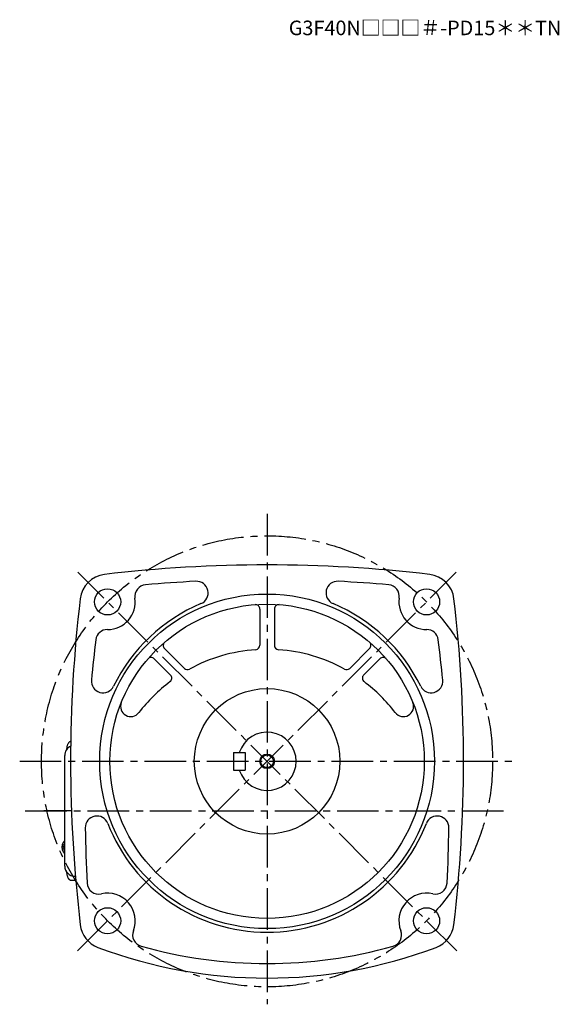
# Model space of a CAD drawing. Extents: x 121 to 1046, y 52 to 876.
# Drawn here: x 675 to 1046, y 52 to 729 of the extents above; entities that cross this region are included whole.
import ezdxf

# ---------------------------------------------------------------- set-up
doc = ezdxf.new("R2010")
doc.units = 0
doc.header["$LTSCALE"] = 3
doc.header["$MEASUREMENT"] = 0
doc.linetypes.add('sekkei(A2)', pattern=[14.2875, 9.525, -1.5875, 1.5875, -1.5875])
doc.layers.get('0').update_dxf_attribs({"linetype": 'CONTINUOUS'})
doc.layers.add('CENTER', color=3, linetype='sekkei(A2)')
doc.layers.add('HOJO', color=4, linetype='CONTINUOUS')
doc.layers.add('TITLE', color=4, linetype='CONTINUOUS', plot=False)
doc.styles.get("Standard").update_dxf_attribs({"font": 'simplex.shx', "bigfont": 'extfont.shx'})

msp = doc.modelspace()

# ---------------------------------------------------------------- linework, layer by layer
for p, q in [((840, 323.69), (840, 298.72)), ((850, 323.69), (850, 298.72)), ((774.5, 296.57), (788.17, 282.9)), ((915.49, 296.57), (901.82, 282.9)), ((767.43, 289.49), (778.66, 278.27)), ((911.34, 278.27), (922.57, 289.5)), ((822, 225), (822, 213)), ((822, 225), (830, 225)), ((830, 225), (830, 213)), ((822, 213), (830, 213)), ((705.95, 163.97), (705.81, 164)), ((705.95, 164), (705.81, 164)), ((704.13, 160.52), (704.03, 160.52)), ((704.03, 159.49), (704.13, 159.49)), ((705.26, 160.52), (704.67, 160.52)), ((704.67, 159.49), (705.26, 159.49)), ((705.8, 156), (705.95, 156.03)), ((705.81, 156), (705.95, 156)), ((713.27, 140), (712.95, 140))]:
    msp.add_line(p, q)
at = {"color": 7, "linetype": 'Continuous', "lineweight": 25}
for p, q in [((705.95, 147), (705.95, 223)), ((713.51, 137.2), (710.74, 137.2))]:
    msp.add_line(p, q, dxfattribs=at)
for points in [[(705.19, 163.69), (705.11, 163.6), (705, 163.46)], [(705, 156.54), (705.11, 156.4), (705.17, 156.32)], [(705.17, 156.32), (705.19, 156.31)]]:
    msp.add_lwpolyline(points)
for centre, radius in [((735.4, 328.6), 9), ((845, 219), 115), ((954.6, 328.6), 9), ((845, 219), 108), ((845, 219), 50), ((845, 219), 4.35), ((735.4, 109.4), 9), ((954.6, 109.4), 9)]:
    msp.add_circle(centre, radius)
for centre, radius, start, end in [((845, -601), 955, 83.28005, 96.71996), ((735.48, 328.52), 19.05, 96.72034, 173.2805), ((954.52, 328.52), 19.05, 6.72005, 83.28022), ((762.14, 332.33), 8, 95.07394, 187.9402), ((845, -601), 945, 92.96826, 95.07362), ((796.48, 334.74), 8, 292.74228, 92.96845), ((893.52, 334.74), 8, 87.00802, 247.25841), ((845, -601), 945, 84.92663, 87.03173), ((927.86, 332.33), 8, 352.06732, 84.92692), ((1665, 219), 955, 173.2803, 186.75439), ((735.4, 328.6), 19, 269.7598, 7.93996), ((845, 219), 117.5, 112.7421, 153.9528), ((837, 323.69), 3, 0, 94.37041), ((853, 323.69), 3, 85.63019, 180), ((845, 219), 117.5, 26.04716, 67.25809), ((954.6, 328.6), 19, 172.06661, 270.24661), ((25, 219), 955, 353.24576, 6.71986), ((735.28, 301.6), 8, 89.75992, 172.8521), ((954.72, 301.6), 8, 7.14881, 90.24664), ((1665, 185), 945, 172.85159, 174.54289), ((776.63, 298.69), 3, 130.63161, 225.0014), ((837, 298.72), 3, 274.02444, 0), ((853, 298.72), 3, 180, 265.97611), ((913.37, 298.69), 3, 315.00128, 49.37052), ((25, 185), 945, 5.45706, 7.14858), ((845, 185), 111, 94.02415, 118.6766), ((845, 185), 111, 61.32432, 85.97584), ((765.31, 287.37), 3, 45.0016, 139.3708), ((924.69, 287.37), 3, 40.63144, 135.0011), ((776.53, 276.15), 3, 306.91174, 45.0016), ((790.3, 285.02), 3, 225.0018, 298.67691), ((899.7, 285.02), 3, 241.32491, 315.00149), ((913.46, 276.15), 3, 135.0007, 233.08971), ((732.25, 274.11), 8, 174.5434, 333.95309), ((845, 185), 111, 126.9112, 142.5513), ((845, 185), 111, 37.44864, 53.08965), ((957.75, 274.11), 8, 206.0475, 5.45731), ((751.32, 256.75), 7, 158.0526, 322.5517), ((938.68, 256.75), 7, 217.449, 21.94795), ((845, 219), 20, 197.4576, 162.5425), ((712.95, 223), 7, 114.43622, 180), ((728.07, 173.41), 8, 21.29854, 180.7084), ((845, 219), 117.5, 201.2988, 338.70139), ((961.93, 173.41), 8, 359.29178, 158.7016), ((1665, 185), 945, 180.7084, 183.0161), ((25, 185), 945, 356.9841, 359.29159), ((710.51, 160), 6.5, 147.87968, 212.12032), ((705.54, 163.35), 0.486, 131.87914, 136.24102), ((710.5, 160), 6.5, 175.45341, 184.54659), ((705.41, 160.31), 1.29, 154.59503, 171.00138), ((705.41, 159.69), 1.29, 188.99862, 205.40497), ((710.95, 160.01), 6.77, 162.99889, 172.68533), ((710.95, 159.99), 6.77, 187.31467, 197.00111), ((704.64, 160.62), 1.37, 83.31337, 96.68663), ((704.64, 159.38), 1.37, 263.31337, 276.68663), ((711.27, 160.01), 6.77, 162.99889, 172.68533), ((703.39, 160.31), 1.29, 8.99862, 25.40497), ((703.39, 159.69), 1.29, 334.59503, 351.00138), ((711.27, 159.99), 6.77, 187.31467, 197.00111), ((714.25, 160), 9.01, 176.72211, 183.27789), ((712.95, 147), 7, 180, 270), ((729.3, 135.7), 8, 183.0161, 283.0614), ((960.7, 135.7), 8, 256.9433, 356.98431), ((735.4, 109.4), 19, 338.8139, 103.0612), ((954.6, 109.4), 19, 76.94312, 201.1888), ((735.5, 108.92), 19, 186.7542, 249.3839), ((760.57, 99.64), 8, 158.8141, 254.3002), ((929.43, 99.64), 8, 285.70047, 21.18879), ((954.5, 108.92), 19, 290.61621, 353.24591), ((845, 400), 330, 249.3839, 290.61609), ((845, 400), 320, 254.30029, 285.7002)]:
    msp.add_arc(centre, radius, start, end)
for points, knots in [([(710.1, 232.72), (710.02, 232.7), (709.8, 232.62), (709.45, 232.46), (709.09, 232.22), (708.77, 231.92), (708.47, 231.56), (708.19, 231.12), (707.92, 230.59), (707.68, 229.97), (707.47, 229.27), (707.34, 228.75), (707.28, 228.47), (707.28, 228.44), (707.28, 228.44), (707.28, 228.44), (707.28, 228.44), (707.17, 227.82), (707.05, 227.2), (706.94, 226.59)], [0.100397, 0.100397, 0.100397, 0.100397, 0.139476, 0.209438, 0.280718, 0.355628, 0.437237, 0.529585, 0.636589, 0.756203, 0.875311, 0.98934, 1, 1, 1, 1, 1, 1, 1.268665, 1.268665, 1.268665, 1.268665]), ([(705.81, 163.99), (705.74, 163.99), (705.58, 163.98), (705.39, 163.88), (705.28, 163.78), (705.24, 163.74), (705.23, 163.73), (705.22, 163.73), (705.21, 163.72)], [0, 0, 0, 0, 0.329406, 0.709553, 1, 1, 1, 1.048572, 1.048572, 1.048572, 1.048572]), ([(705.19, 156.31), (705.2, 156.3), (705.2, 156.29), (705.21, 156.28), (705.22, 156.27), (705.28, 156.19), (705.43, 156.1), (705.63, 156), (705.76, 156.01), (705.8, 156.01)], [-0.057331, -0.057331, -0.057331, -0.057331, 0, 0, 0, 0.04709, 0.447062, 0.808158, 1, 1, 1, 1]), ([(706.84, 143.59), (706.99, 142.91), (707.13, 142.23), (707.28, 141.55), (707.33, 141.32), (707.43, 140.85), (707.63, 140.18), (707.86, 139.53), (708.14, 138.96), (708.45, 138.47), (708.77, 138.08), (709.11, 137.76), (709.49, 137.51), (709.9, 137.33), (710.33, 137.22), (710.61, 137.21), (710.74, 137.2)], [-0.308501, -0.308501, -0.308501, -0.308501, 0, 0, 0, 0.103357, 0.215357, 0.331905, 0.455265, 0.558115, 0.645908, 0.724824, 0.798509, 0.869222, 0.938414, 1, 1, 1, 1])]:
    msp.add_open_spline(points, degree=3, knots=knots)
msp.add_open_spline([(705.95, 223), (705.95, 223), (705.95, 223), (705.95, 223)], degree=3, dxfattribs=at)
at = {"layer": 'CENTER'}
for p, q in [((845, 389), (845, 52)), ((714.7, 88.7), (975.06, 349.06)), ((975.3, 88.7), (714.94, 349.06)), ((675, 219), (1015, 219)), ((678.78, 185), (1011.22, 185)), ((710.61, 185), (691.64, 185))]:
    msp.add_line(p, q, dxfattribs=at)
msp.add_circle((845, 219), 155, dxfattribs=at)
at = {"layer": 'HOJO'}
msp.add_circle((845, 219), 5, dxfattribs=at)

# ---------------------------------------------------------------- texts
at = {"layer": 'TITLE'}
msp.add_text('G3F40N□□□＃-PD15＊＊TN', height=10, dxfattribs=at).set_placement((859.9, 718.08))

doc.saveas('drawing.dxf')
